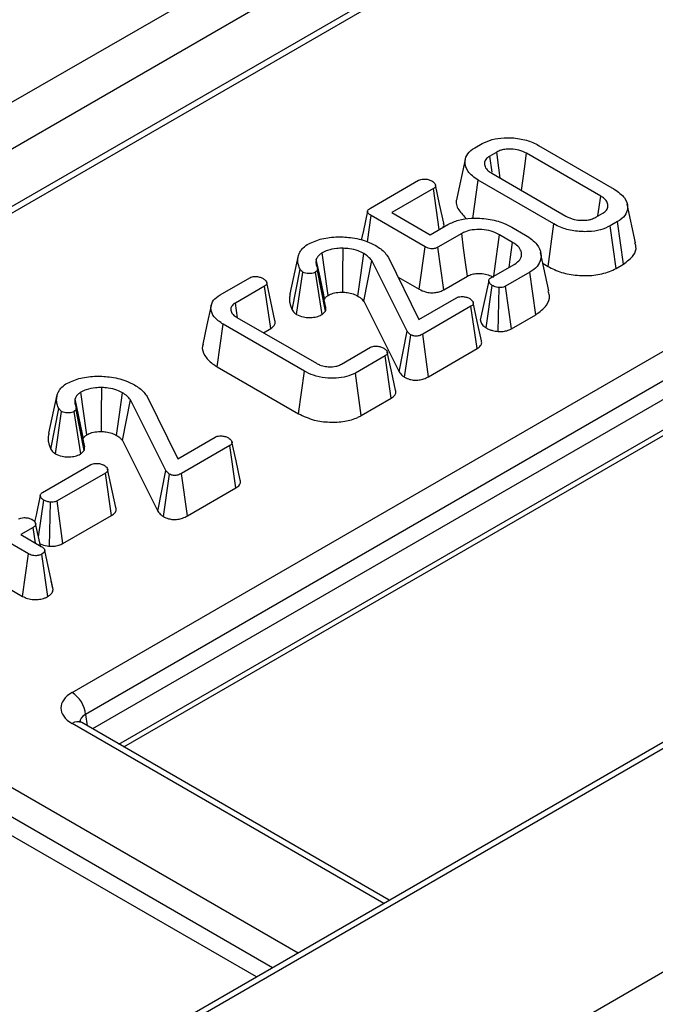
# Model space of a CAD drawing. Units: millimetres. Extents: x 8 to 437, y 1 to 291.
# Drawn here: x 348 to 352, y 252 to 257 of the extents above; entities that cross this region are included whole.
import ezdxf

# ---------------------------------------------------------------- set-up
doc = ezdxf.new("R2010")
doc.units = ezdxf.units.MM

msp = doc.modelspace()

# ---------------------------------------------------------------- linework, layer by layer
at = {"color": 7, "linetype": 'Continuous', "lineweight": 25}
for p, q in [((354.097496, 260.199189), (326.661752, 244.360872)), ((354.309628, 260.076728), (326.873884, 244.238411)), ((352.945431, 258.988576), (328.420394, 244.830573)), ((352.995427, 258.983625), (328.470389, 244.825622)), ((358.219775, 257.26867), (331.824013, 242.030721)), ((358.269771, 257.26372), (331.874009, 242.02577)), ((348.728056, 253.832722), (353.710143, 256.70882)), ((350.834171, 256.679493), (350.872095, 256.701386)), ((351.166374, 256.691646), (351.56233, 256.463065)), ((350.947792, 256.656824), (350.911362, 256.635794)), ((350.92361, 256.550987), (350.911362, 256.635794)), ((351.49141, 256.426779), (351.103517, 256.650705)), ((353.780585, 256.593617), (348.798498, 253.71752)), ((350.783224, 256.618163), (350.739363, 256.416571)), ((350.921963, 256.545896), (351.309856, 256.32197)), ((353.779982, 256.496734), (348.83507, 253.642097)), ((350.287418, 256.363859), (350.539743, 256.509523)), ((350.822772, 256.310253), (350.851043, 256.509609)), ((351.246999, 256.281028), (350.851043, 256.509609)), ((350.616635, 256.465651), (350.399247, 256.340156)), ((350.647369, 256.25171), (350.616635, 256.465651)), ((351.673998, 256.18299), (351.630243, 256.384033)), ((350.271867, 256.188448), (350.2913, 256.325245)), ((350.574083, 256.161998), (350.2913, 256.325245)), ((350.399247, 256.340156), (350.599912, 256.224314)), ((351.465581, 256.31585), (351.502011, 256.336881)), ((348.998304, 253.547864), (353.759364, 256.296366)), ((350.599912, 256.224314), (350.693079, 256.278098)), ((351.027521, 256.264307), (351.099187, 256.222935)), ((351.216115, 256.058733), (351.246999, 256.281028)), ((351.579202, 256.293181), (351.541278, 256.271289)), ((351.571957, 256.048876), (351.541278, 256.271289)), ((351.610879, 256.071345), (351.579202, 256.293181)), ((350.764745, 256.23121), (350.640523, 256.159498)), ((351.031104, 256.185011), (350.961827, 256.225004)), ((350.543236, 255.939681), (350.574083, 256.161998)), ((350.671012, 255.936975), (350.640523, 256.159498)), ((349.868416, 255.916298), (349.911917, 256.11623)), ((350.38148, 256.106663), (350.541236, 255.782237)), ((351.22118, 255.931475), (351.177434, 256.132479)), ((350.480021, 255.721041), (350.294137, 256.089855)), ((350.917633, 255.999526), (351.041854, 256.071238)), ((351.190232, 256.073675), (351.216115, 256.058733)), ((351.571957, 256.048876), (351.610879, 256.071345)), ((349.877871, 255.832291), (349.919681, 256.044691)), ((349.901927, 255.808527), (349.934462, 256.029952)), ((350.010308, 256.038226), (350.000305, 256.028314)), ((350.034955, 255.807961), (350.000305, 256.028314)), ((350.052725, 255.825569), (350.010308, 256.038226)), ((350.055145, 255.844927), (350.011249, 256.046731)), ((350.432118, 256.003828), (350.543236, 255.939681)), ((350.671012, 255.936975), (350.795021, 256.008564)), ((351.120687, 256.028487), (350.994525, 255.955655)), ((351.152417, 255.80668), (351.120687, 256.028487)), ((334.106591, 242.147766), (358.058446, 255.974877)), ((349.501628, 255.910232), (349.657502, 256.000216)), ((349.734543, 255.95643), (349.581356, 255.867998)), ((349.766413, 255.734705), (349.734543, 255.95643)), ((350.892438, 255.738059), (350.924799, 255.959533)), ((351.024639, 255.732916), (350.994525, 255.955655)), ((350.95514, 255.718904), (350.960185, 255.948415)), ((349.592468, 255.790906), (349.581356, 255.867998)), ((350.252653, 255.876937), (350.438118, 255.508955)), ((350.541236, 255.782237), (350.736974, 255.895234)), ((350.813418, 255.851104), (350.560944, 255.705354)), ((350.845326, 255.6294), (350.813418, 255.851104)), ((350.034955, 255.807961), (350.052725, 255.825569)), ((351.024639, 255.732916), (351.152417, 255.80668)), ((349.486633, 255.534651), (349.5182, 255.756552)), ((349.942524, 255.511595), (349.5182, 255.756552)), ((349.589419, 255.792666), (350.005083, 255.552708)), ((349.728117, 255.712597), (349.766413, 255.734705)), ((350.438118, 255.508955), (350.480021, 255.721041)), ((350.466373, 255.480059), (350.498535, 255.701734)), ((350.591711, 255.482992), (350.560944, 255.705354)), ((350.135575, 255.548054), (350.288762, 255.636487)), ((350.364608, 255.592012), (350.208734, 255.502028)), ((350.396512, 255.370306), (350.364608, 255.592012)), ((350.591711, 255.482992), (350.845326, 255.6294)), ((349.486633, 255.534651), (349.911765, 255.289228)), ((349.911765, 255.289228), (349.942524, 255.511595)), ((350.239528, 255.279681), (350.208734, 255.502028)), ((348.607091, 255.18815), (348.650591, 255.388082)), ((349.218695, 254.992893), (349.032811, 255.361707)), ((349.120154, 255.378515), (349.27991, 255.054089)), ((350.239528, 255.279681), (350.396512, 255.370306)), ((348.616546, 255.104143), (348.658355, 255.316543)), ((348.640602, 255.08038), (348.673136, 255.301804)), ((348.748983, 255.310079), (348.738979, 255.300167)), ((348.773629, 255.079813), (348.738979, 255.300167)), ((348.791399, 255.097421), (348.748983, 255.310079)), ((348.793819, 255.116779), (348.749924, 255.318583)), ((348.991328, 255.148789), (349.176793, 254.780807)), ((349.27991, 255.054089), (349.475649, 255.167086)), ((348.773629, 255.079813), (348.791399, 255.097421)), ((349.552092, 255.122956), (349.299618, 254.977206)), ((349.584, 254.901252), (349.552092, 255.122956)), ((348.573251, 254.877827), (348.825875, 255.023663)), ((348.902319, 254.979533), (348.649695, 254.833697)), ((348.934227, 254.757829), (348.902319, 254.979533)), ((348.957162, 254.799491), (348.913722, 254.9993)), ((349.176793, 254.780807), (349.218695, 254.992893)), ((349.330386, 254.754844), (349.299618, 254.977206)), ((349.205047, 254.751911), (349.237209, 254.973586)), ((349.330386, 254.754844), (349.584, 254.901252)), ((348.552076, 254.646518), (348.57997, 254.837575)), ((348.61031, 254.596946), (348.615355, 254.826457)), ((348.67981, 254.610958), (348.649695, 254.833697)), ((348.67981, 254.610958), (348.934227, 254.757829)), ((348.524727, 254.695359), (348.459481, 254.657693)), ((348.536497, 254.613233), (348.524727, 254.695359)), ((348.562588, 254.598171), (348.537087, 254.71546)), ((348.500092, 254.557021), (348.392593, 254.619079)), ((348.459481, 254.657693), (348.56698, 254.595635)), ((348.628875, 254.370246), (348.584598, 254.574432)), ((348.469411, 254.334609), (348.500092, 254.557021)), ((348.600545, 254.333466), (348.569369, 254.555642)), ((348.628031, 254.375325), (348.619058, 254.416086)), ((348.392593, 254.378956), (348.469411, 254.334609)), ((350.386377, 252.746546), (348.778052, 253.675013)), ((349.691774, 252.34556), (348.210908, 253.200445))]:
    msp.add_line(p, q, dxfattribs=at)
at = {"color": 8, "linetype": 'Continuous', "lineweight": 25}
for p, q in [((348.97261, 253.562696), (353.779982, 256.337933)), ((348.798498, 253.71752), (348.807516, 253.658003)), ((350.357092, 252.72964), (348.728056, 253.670062)), ((348.28135, 253.412184), (349.910385, 252.471762)), ((349.775385, 252.393828), (348.210908, 253.296981))]:
    msp.add_line(p, q, dxfattribs=at)
at = {"color": 7, "linetype": 'Continuous', "lineweight": 25, "flags": 128}
for points in [[(350.966401, 256.520242), (350.958977, 256.574742), (350.947792, 256.656824)], [(351.076959, 256.456418), (351.092298, 256.568643), (351.103517, 256.650705)], [(350.671177, 256.285573), (350.649508, 256.385311), (350.627839, 256.48505)], [(351.476371, 256.322079), (351.476639, 256.323945), (351.49141, 256.426779)], [(350.27266, 256.348179), (350.250705, 256.247244), (350.239696, 256.19663)], [(350.795021, 256.008564), (350.785371, 256.07956), (350.775059, 256.155386), (350.764745, 256.23121)], [(350.932015, 256.007829), (350.941022, 256.073458), (350.951424, 256.149231), (350.961827, 256.225004)], [(351.012391, 256.054229), (351.018213, 256.094914), (351.031104, 256.185011)], [(350.066579, 255.90796), (350.063161, 255.932175), (350.049202, 256.031098), (350.035242, 256.130021)], [(350.142753, 255.924549), (350.143371, 256.020497), (350.144235, 256.154154)], [(350.221939, 255.904477), (350.237202, 256.013961), (350.252928, 256.126745)], [(350.048205, 255.887347), (350.04347, 255.910108), (350.024127, 256.003086), (350.004784, 256.096061)], [(350.252653, 255.876937), (350.273569, 255.984299), (350.294137, 256.089855)], [(349.788578, 255.77627), (349.766914, 255.87599), (349.745249, 255.975711)], [(350.906287, 255.983684), (350.884253, 255.881249), (350.86222, 255.778811)], [(349.454895, 255.854742), (349.432998, 255.754127), (349.411101, 255.653511)], [(350.86826, 255.671067), (350.846541, 255.770969), (350.824821, 255.870871)], [(350.419335, 255.411908), (350.397658, 255.511672), (350.37598, 255.611438)], [(348.805253, 255.179812), (348.801836, 255.204028), (348.787876, 255.30295), (348.773917, 255.401873)], [(348.881427, 255.196402), (348.882045, 255.292349), (348.882909, 255.426006)], [(348.960614, 255.176329), (348.975877, 255.285813), (348.991603, 255.398597)], [(348.786879, 255.1592), (348.782144, 255.18196), (348.762801, 255.274939), (348.743459, 255.367913)], [(348.991328, 255.148789), (349.012243, 255.256151), (349.032811, 255.361707)], [(349.606934, 254.94292), (349.585215, 255.042821), (349.563495, 255.142723)], [(348.561739, 254.861682), (348.539703, 254.759318), (348.532093, 254.723965)]]:
    msp.add_lwpolyline(points, dxfattribs=at)
at = {"color": 7, "linetype": 'Continuous', "lineweight": 25}
msp.add_arc((348.643884, 253.702117), 0.155379, 5.688999, 57.199137, dxfattribs=at)
at = {"color": 8, "linetype": 'Continuous', "lineweight": 25}
msp.add_arc((348.757135, 253.631329), 0.048433, 64.413175, 126.897283, dxfattribs=at)
at = {"color": 7, "linetype": 'Continuous', "lineweight": 25}
msp.add_ellipse((348.871096, 253.751392), major_axis=(0.201525, 0), ratio=0.57291909, start_param=2.35999259, end_param=3.92319272, dxfattribs=at)
at = {"color": 8, "linetype": 'Continuous', "lineweight": 25}
msp.add_ellipse((348.871096, 253.669738), major_axis=(0.10196, -0.014573), ratio=0.55661042, start_param=2.43938145, end_param=3.30592362, dxfattribs=at)
at = {"color": 7, "linetype": 'Continuous', "lineweight": 25}
for points, knots in [([(350.872095, 256.701386), (350.888686, 256.70925), (350.92197, 256.725027), (350.991851, 256.733754), (351.066695, 256.729529), (351.127754, 256.712327), (351.156574, 256.696894), (351.166374, 256.691646)], [0, 0, 0, 0, 0.1951149, 0.39140813, 0.63864412, 0.87711338, 1, 1, 1, 1]), ([(350.851043, 256.509609), (350.830648, 256.524339), (350.792518, 256.551879), (350.778703, 256.599709), (350.78717, 256.64043), (350.811408, 256.665563), (350.83006, 256.676977), (350.834171, 256.679493)], [0, 0, 0, 0, 0.29668748, 0.55469588, 0.74910035, 0.94470068, 1, 1, 1, 1]), ([(351.103517, 256.650705), (351.090937, 256.656772), (351.067636, 256.668011), (351.026135, 256.673334), (350.995855, 256.672387), (350.978344, 256.668883), (350.963598, 256.66483), (350.954805, 256.660376), (350.947792, 256.656824)], [0, 0, 0, 0, 0.28041293, 0.5194093, 0.71727395, 0.79885556, 0.83956501, 1, 1, 1, 1]), ([(350.911362, 256.635794), (350.903551, 256.630136), (350.888425, 256.619179), (350.882338, 256.597046), (350.887626, 256.574692), (350.903958, 256.557168), (350.917471, 256.548708), (350.921963, 256.545896)], [0, 0, 0, 0, 0.21438783, 0.41515621, 0.65355038, 0.8848542, 1, 1, 1, 1]), ([(350.539743, 256.509523), (350.543403, 256.511233), (350.550756, 256.514668), (350.566903, 256.51633), (350.585106, 256.51489), (350.600101, 256.510558), (350.607346, 256.506757), (350.609468, 256.505644)], [0, 0, 0, 0, 0.18084894, 0.36329386, 0.61876191, 0.88835186, 1, 1, 1, 1]), ([(350.609468, 256.505644), (350.614867, 256.501657), (350.623606, 256.495204), (350.628516, 256.485033), (350.628687, 256.477322), (350.624551, 256.470742), (350.619275, 256.467349), (350.616635, 256.465651)], [0, 0, 0, 0, 0.33597105, 0.54381232, 0.69589674, 0.84778483, 1, 1, 1, 1]), ([(350.740932, 256.416353), (350.740096, 256.414499), (350.731199, 256.394751), (350.744078, 256.354398), (350.775277, 256.32274), (350.790709, 256.30708)], [0, 0, 0, 0, 0.04976308, 0.52996242, 1, 1, 1, 1]), ([(351.502011, 256.336881), (351.509408, 256.342179), (351.524255, 256.352812), (351.53093, 256.373108), (351.527235, 256.394116), (351.513459, 256.412814), (351.497895, 256.422672), (351.49141, 256.426779)], [0, 0, 0, 0, 0.20197979, 0.4053867, 0.60022491, 0.83343623, 1, 1, 1, 1]), ([(351.56233, 256.463065), (351.582838, 256.448506), (351.621369, 256.421153), (351.635529, 256.373359), (351.626784, 256.332698), (351.602456, 256.307481), (351.583617, 256.295897), (351.579202, 256.293181)], [0, 0, 0, 0, 0.294626948, 0.553538093, 0.746466612, 0.940578859, 1, 1, 1, 1]), ([(350.2913, 256.325245), (350.285488, 256.328989), (350.276897, 256.334525), (350.272375, 256.343617), (350.27251, 256.350491), (350.277751, 256.357476), (350.283972, 256.361584), (350.287418, 256.363859)], [0, 0, 0, 0, 0.3357026, 0.49629567, 0.6303764, 0.7953005, 1, 1, 1, 1]), ([(350.693079, 256.278098), (350.710677, 256.286547), (350.745966, 256.303491), (350.821203, 256.313316), (350.903756, 256.309349), (350.977233, 256.290671), (351.013337, 256.271744), (351.027521, 256.264307)], [0, 0, 0, 0, 0.18299258, 0.36694595, 0.60627258, 0.84531186, 1, 1, 1, 1]), ([(351.309856, 256.32197), (351.323667, 256.315495), (351.348062, 256.304058), (351.386113, 256.299827), (351.411519, 256.300255), (351.425869, 256.30208), (351.435863, 256.304139), (351.449288, 256.307647), (351.458443, 256.312256), (351.465581, 256.31585)], [0, 0, 0, 0, 0.304247307, 0.537382863, 0.652713365, 0.744989956, 0.791011479, 0.837042585, 1, 1, 1, 1]), ([(350.668416, 256.26386), (350.670333, 256.267442), (350.674146, 256.274567), (350.671658, 256.281883), (350.67042, 256.285522)], [0, 0, 0, 0, 0.50266738, 1, 1, 1, 1]), ([(351.541278, 256.271289), (351.524913, 256.263445), (351.492072, 256.247705), (351.423623, 256.23893), (351.350501, 256.242461), (351.288466, 256.259133), (351.258368, 256.275025), (351.246999, 256.281028)], [0, 0, 0, 0, 0.19309444, 0.38749898, 0.625678, 0.8586092, 1, 1, 1, 1]), ([(349.957007, 256.173116), (349.978511, 256.18354), (350.021696, 256.204472), (350.103933, 256.215126), (350.189163, 256.212014), (350.262705, 256.195204), (350.300652, 256.175551), (350.315338, 256.167945)], [0, 0, 0, 0, 0.20959331, 0.42091437, 0.61602961, 0.85140603, 1, 1, 1, 1]), ([(350.961827, 256.225004), (350.948091, 256.231749), (350.921363, 256.244874), (350.870266, 256.253008), (350.823069, 256.25189), (350.787212, 256.242804), (350.771264, 256.234574), (350.764745, 256.23121)], [0, 0, 0, 0, 0.24464482, 0.47602517, 0.70753121, 0.88043596, 1, 1, 1, 1]), ([(351.099187, 256.222935), (351.121446, 256.207367), (351.162246, 256.178833), (351.182928, 256.12567), (351.177138, 256.07966), (351.150126, 256.047065), (351.128262, 256.033267), (351.120687, 256.028487)], [0, 0, 0, 0, 0.27754486, 0.50871848, 0.73967768, 0.90981795, 1, 1, 1, 1]), ([(349.911917, 256.11623), (349.914045, 256.122136), (349.918308, 256.133964), (349.931041, 256.153997), (349.94728, 256.165954), (349.957007, 256.173116)], [0, 0, 0, 0, 0.28573476, 0.57218407, 1, 1, 1, 1]), ([(350.315338, 256.167945), (350.324434, 256.162232), (350.343108, 256.150504), (350.365348, 256.129717), (350.376063, 256.114404), (350.38148, 256.106663)], [0, 0, 0, 0, 0.31952272, 0.65599249, 1, 1, 1, 1]), ([(350.640523, 256.159498), (350.63598, 256.157224), (350.628524, 256.153491), (350.615339, 256.150826), (350.602572, 256.151219), (350.587873, 256.154706), (350.579173, 256.159306), (350.574083, 256.161998)], [0, 0, 0, 0, 0.23526037, 0.38610368, 0.53781831, 0.72960379, 1, 1, 1, 1]), ([(351.041854, 256.071238), (351.052042, 256.078514), (351.071951, 256.092734), (351.080021, 256.119597), (351.074981, 256.146283), (351.056997, 256.168779), (351.038445, 256.180409), (351.031104, 256.185011)], [0, 0, 0, 0, 0.21883865, 0.42764205, 0.62544196, 0.85179904, 1, 1, 1, 1]), ([(351.610879, 256.071345), (351.630236, 256.085738), (351.666521, 256.112719), (351.680806, 256.154501), (351.672704, 256.176314), (351.670357, 256.18263)], [0, 0, 0, 0, 0.44821861, 0.84020967, 1, 1, 1, 1]), ([(349.919681, 256.044691), (349.916399, 256.052116), (349.909641, 256.06741), (349.90675, 256.091629), (349.91018, 256.107961), (349.911917, 256.11623)], [0, 0, 0, 0, 0.31785483, 0.65463946, 1, 1, 1, 1]), ([(350.035242, 256.130021), (350.030712, 256.127086), (350.021771, 256.121295), (350.011029, 256.109805), (350.007065, 256.101081), (350.004784, 256.096061)], [0, 0, 0, 0, 0.3036682, 0.59926319, 1, 1, 1, 1]), ([(350.144235, 256.154154), (350.133261, 256.153968), (350.105245, 256.153494), (350.066163, 256.145585), (350.044255, 256.134557), (350.035242, 256.130021)], [0, 0, 0, 0, 0.27484551, 0.70166893, 1, 1, 1, 1]), ([(350.252928, 256.126745), (350.243511, 256.13157), (350.221608, 256.142791), (350.183213, 256.152105), (350.155421, 256.153566), (350.144235, 256.154154)], [0, 0, 0, 0, 0.31068164, 0.72256628, 1, 1, 1, 1]), ([(350.294137, 256.089855), (350.291527, 256.093224), (350.286305, 256.099964), (350.273846, 256.112853), (350.26128, 256.121198), (350.252928, 256.126745)], [0, 0, 0, 0, 0.2509214, 0.50211974, 1, 1, 1, 1]), ([(350.004784, 256.096061), (350.003751, 256.090039), (350.00198, 256.079719), (350.004222, 256.064972), (350.007774, 256.056528), (350.009562, 256.052276)], [0, 0, 0, 0, 0.41018571, 0.7030012, 1, 1, 1, 1]), ([(351.216115, 256.058733), (351.238776, 256.047553), (351.283507, 256.025484), (351.368905, 256.010247), (351.45678, 256.01061), (351.527525, 256.026095), (351.56073, 256.043119), (351.571957, 256.048876)], [0, 0, 0, 0, 0.22498881, 0.44411797, 0.66287157, 0.88601017, 1, 1, 1, 1]), ([(349.657502, 256.000216), (349.661091, 256.001899), (349.668302, 256.005279), (349.684529, 256.007062), (349.70284, 256.005498), (349.717727, 256.000984), (349.724834, 255.997262), (349.726928, 255.996165)], [0, 0, 0, 0, 0.178180418, 0.357941572, 0.625250639, 0.8895629, 1, 1, 1, 1]), ([(349.934462, 256.029952), (349.931467, 256.032187), (349.926942, 256.035564), (349.922612, 256.040706), (349.920659, 256.04336), (349.919681, 256.044691)], [0, 0, 0, 0, 0.49378076, 0.74633644, 1, 1, 1, 1]), ([(350.000305, 256.028314), (349.996316, 256.026514), (349.988339, 256.022914), (349.972717, 256.021169), (349.956647, 256.021797), (349.943303, 256.025266), (349.936859, 256.028681), (349.934462, 256.029952)], [0, 0, 0, 0, 0.20654534, 0.41308252, 0.63922945, 0.86575804, 1, 1, 1, 1]), ([(350.009562, 256.052276), (350.010409, 256.050005), (350.011697, 256.046552), (350.011197, 256.041814), (350.010606, 256.039426), (350.010308, 256.038226)], [0, 0, 0, 0, 0.48878998, 0.74314138, 1, 1, 1, 1]), ([(350.795021, 256.008564), (350.80285, 256.012451), (350.817541, 256.019746), (350.842979, 256.022739), (350.863476, 256.0224), (350.886001, 256.020078), (350.909976, 256.013868), (350.924769, 256.005984), (350.931285, 256.002512)], [0, 0, 0, 0, 0.200368011, 0.376014931, 0.494817978, 0.604414298, 0.825766977, 1, 1, 1, 1]), ([(349.726928, 255.996165), (349.732228, 255.992281), (349.74097, 255.985875), (349.745911, 255.975694), (349.746239, 255.967798), (349.742129, 255.961273), (349.73698, 255.957986), (349.734543, 255.95643)], [0, 0, 0, 0, 0.33068048, 0.54544736, 0.70205001, 0.85894788, 1, 1, 1, 1]), ([(350.924799, 255.959533), (350.919614, 255.96333), (350.910816, 255.969771), (350.906151, 255.980264), (350.906267, 255.98869), (350.910732, 255.995129), (350.915645, 255.998259), (350.917633, 255.999526)], [0, 0, 0, 0, 0.322513088, 0.547135975, 0.715837887, 0.885006433, 1, 1, 1, 1]), ([(350.960185, 255.948415), (350.955458, 255.949094), (350.946526, 255.950378), (350.934554, 255.954353), (350.928086, 255.957788), (350.924799, 255.959533)], [0, 0, 0, 0, 0.356035693, 0.672778219, 1, 1, 1, 1]), ([(350.994525, 255.955655), (350.990917, 255.95388), (350.983645, 255.950301), (350.971127, 255.948224), (350.963266, 255.948361), (350.960185, 255.948415)], [0, 0, 0, 0, 0.3743715, 0.75478153, 1, 1, 1, 1]), ([(349.5182, 255.756552), (349.500232, 255.768995), (349.467366, 255.791754), (349.45076, 255.834359), (349.456795, 255.872896), (349.480946, 255.897756), (349.498114, 255.908112), (349.501628, 255.910232)], [0, 0, 0, 0, 0.28109261, 0.51414391, 0.7476303, 0.9483519, 1, 1, 1, 1]), ([(349.868416, 255.916298), (349.866682, 255.908479), (349.86317, 255.892648), (349.864459, 255.864197), (349.872819, 255.84431), (349.877871, 255.832291)], [0, 0, 0, 0, 0.27853603, 0.56395429, 1, 1, 1, 1]), ([(350.048205, 255.887347), (350.049045, 255.889433), (350.050795, 255.893777), (350.05546, 255.899496), (350.060735, 255.904342), (350.064742, 255.906823), (350.066579, 255.90796)], [0, 0, 0, 0, 0.27264748, 0.56788853, 0.80196627, 1, 1, 1, 1]), ([(350.066579, 255.90796), (350.074681, 255.911882), (350.092165, 255.920347), (350.120227, 255.924315), (350.137543, 255.924495), (350.142753, 255.924549)], [0, 0, 0, 0, 0.37646751, 0.8123937, 1, 1, 1, 1]), ([(350.142753, 255.924549), (350.15042, 255.924174), (350.169338, 255.923246), (350.197635, 255.91694), (350.214024, 255.908536), (350.221939, 255.904477)], [0, 0, 0, 0, 0.26056521, 0.64291523, 1, 1, 1, 1]), ([(350.221939, 255.904477), (350.225814, 255.902016), (350.234449, 255.896532), (350.244571, 255.887155), (350.25008, 255.88019), (350.252653, 255.876937)], [0, 0, 0, 0, 0.30253708, 0.6742873, 1, 1, 1, 1]), ([(350.543236, 255.939681), (350.55318, 255.934723), (350.57023, 255.926222), (350.601281, 255.920883), (350.628823, 255.921834), (350.65279, 255.927823), (350.665099, 255.934005), (350.671012, 255.936975)], [0, 0, 0, 0, 0.27147683, 0.46547609, 0.6602756, 0.83680611, 1, 1, 1, 1]), ([(350.736974, 255.895234), (350.740635, 255.896944), (350.747988, 255.900379), (350.764135, 255.902041), (350.782338, 255.900602), (350.797333, 255.89627), (350.804578, 255.892469), (350.806699, 255.891356)], [0, 0, 0, 0, 0.18084894, 0.36329386, 0.61876191, 0.88835186, 1, 1, 1, 1]), ([(351.152417, 255.80668), (351.173261, 255.822251), (351.212647, 255.851672), (351.228591, 255.898124), (351.219641, 255.923119), (351.216794, 255.931068)], [0, 0, 0, 0, 0.4339558, 0.81998139, 1, 1, 1, 1]), ([(349.581356, 255.867998), (349.574875, 255.863575), (349.566785, 255.858054), (349.559319, 255.846847), (349.557392, 255.839069), (349.557453, 255.832764), (349.557467, 255.83128)], [0, 0, 0, 0, 0.42514353, 0.53076246, 0.88951421, 1, 1, 1, 1]), ([(350.806699, 255.891356), (350.812288, 255.887202), (350.821272, 255.880524), (350.825779, 255.869955), (350.825356, 255.862071), (350.820782, 255.855789), (350.815746, 255.852585), (350.813418, 255.851104)], [0, 0, 0, 0, 0.34675768, 0.5574827, 0.71217115, 0.86695529, 1, 1, 1, 1]), ([(349.557467, 255.83128), (349.55832, 255.827475), (349.560546, 255.817545), (349.571612, 255.804003), (349.584106, 255.796049), (349.589419, 255.792666)], [0, 0, 0, 0, 0.26316492, 0.68667761, 1, 1, 1, 1]), ([(349.877871, 255.832291), (349.880305, 255.82893), (349.88463, 255.822959), (349.892955, 255.815055), (349.898963, 255.810684), (349.901927, 255.808527)], [0, 0, 0, 0, 0.39480259, 0.70145009, 1, 1, 1, 1]), ([(349.901927, 255.808527), (349.912985, 255.803375), (349.932258, 255.794394), (349.967492, 255.791017), (349.999002, 255.793479), (350.021448, 255.800641), (350.032087, 255.806407), (350.034955, 255.807961)], [0, 0, 0, 0, 0.28328611, 0.49376644, 0.70371001, 0.92013617, 1, 1, 1, 1]), ([(350.052725, 255.825569), (350.053458, 255.828028), (350.055366, 255.834426), (350.054667, 255.84092), (350.054236, 255.844918)], [0, 0, 0, 0, 0.38428982, 1, 1, 1, 1]), ([(349.766413, 255.734705), (349.773237, 255.739671), (349.785583, 255.748657), (349.79154, 255.763931), (349.788935, 255.772589), (349.787842, 255.77622)], [0, 0, 0, 0, 0.41780544, 0.75585452, 1, 1, 1, 1]), ([(350.862449, 255.778836), (350.863731, 255.772514), (350.866357, 255.759558), (350.880394, 255.746375), (350.890083, 255.739684), (350.892438, 255.738059)], [0, 0, 0, 0, 0.41910143, 0.85883406, 1, 1, 1, 1]), ([(350.498535, 255.701734), (350.494616, 255.704602), (350.488673, 255.708952), (350.483402, 255.715734), (350.481151, 255.719267), (350.480021, 255.721041)], [0, 0, 0, 0, 0.49099254, 0.74455516, 1, 1, 1, 1]), ([(350.560944, 255.705354), (350.555211, 255.702343), (350.54652, 255.69778), (350.531773, 255.694508), (350.519715, 255.694131), (350.50808, 255.696884), (350.501853, 255.700048), (350.498535, 255.701734)], [0, 0, 0, 0, 0.32154786, 0.48739788, 0.653313, 0.81524478, 1, 1, 1, 1]), ([(350.892438, 255.738059), (350.897679, 255.735237), (350.907977, 255.729694), (350.928938, 255.722578), (350.945411, 255.720268), (350.95514, 255.718904)], [0, 0, 0, 0, 0.29793757, 0.585389, 1, 1, 1, 1]), ([(350.95514, 255.718904), (350.961604, 255.718802), (350.9771, 255.718557), (351.00224, 255.722475), (351.016982, 255.729347), (351.024639, 255.732916)], [0, 0, 0, 0, 0.25590056, 0.61350534, 1, 1, 1, 1]), ([(349.413717, 255.653209), (349.4122, 255.649465), (349.404199, 255.629712), (349.419155, 255.592464), (349.450719, 255.556865), (349.478303, 255.539804), (349.486633, 255.534651)], [0, 0, 0, 0, 0.08809702, 0.46488636, 0.83839215, 1, 1, 1, 1]), ([(350.845326, 255.6294), (350.852358, 255.634523), (350.864941, 255.643688), (350.870975, 255.659013), (350.868492, 255.667545), (350.867482, 255.671016)], [0, 0, 0, 0, 0.42904962, 0.76768461, 1, 1, 1, 1]), ([(350.288762, 255.636487), (350.292272, 255.638125), (350.299325, 255.641417), (350.314812, 255.642994), (350.332119, 255.641525), (350.34735, 255.637422), (350.354911, 255.633486), (350.357591, 255.632091)], [0, 0, 0, 0, 0.17540054, 0.35240567, 0.59947837, 0.85803058, 1, 1, 1, 1]), ([(350.357591, 255.632091), (350.362997, 255.628101), (350.371737, 255.621649), (350.376611, 255.611503), (350.376848, 255.603837), (350.372656, 255.597228), (350.367332, 255.593777), (350.364608, 255.592012)], [0, 0, 0, 0, 0.335354388, 0.542241944, 0.69249123, 0.842686024, 1, 1, 1, 1]), ([(350.005083, 255.552708), (350.011057, 255.549559), (350.021101, 255.544264), (350.041875, 255.537613), (350.058784, 255.535185), (350.070355, 255.534376), (350.071971, 255.534263)], [0, 0, 0, 0, 0.31974049, 0.537530716, 0.935394376, 1, 1, 1, 1]), ([(350.10661, 255.537021), (350.110169, 255.538), (350.11717, 255.539923), (350.126946, 255.543608), (350.132683, 255.546564), (350.135575, 255.548054)], [0, 0, 0, 0, 0.3390146, 0.66675212, 1, 1, 1, 1]), ([(350.208734, 255.502028), (350.194047, 255.495039), (350.164604, 255.481028), (350.107849, 255.473713), (350.048025, 255.475626), (349.989413, 255.487875), (349.957627, 255.503955), (349.942524, 255.511595)], [0, 0, 0, 0, 0.19114801, 0.38319921, 0.57290375, 0.7970663, 1, 1, 1, 1]), ([(350.071971, 255.534263), (350.074943, 255.534338), (350.080889, 255.534488), (350.092538, 255.535106), (350.101025, 255.536261), (350.10661, 255.537021)], [0, 0, 0, 0, 0.25472225, 0.50956662, 1, 1, 1, 1]), ([(350.438118, 255.508955), (350.440468, 255.505245), (350.444975, 255.498131), (350.454697, 255.488443), (350.462501, 255.482839), (350.466373, 255.480059)], [0, 0, 0, 0, 0.35442487, 0.67968183, 1, 1, 1, 1]), ([(348.650591, 255.388082), (348.65272, 255.393988), (348.656983, 255.405816), (348.669715, 255.425849), (348.685954, 255.437807), (348.695681, 255.444969)], [0, 0, 0, 0, 0.28573476, 0.57218407, 1, 1, 1, 1]), ([(348.695681, 255.444969), (348.717185, 255.455392), (348.76037, 255.476325), (348.842607, 255.486978), (348.927838, 255.483866), (349.00138, 255.467056), (349.039327, 255.447403), (349.054012, 255.439797)], [0, 0, 0, 0, 0.20959331, 0.42091437, 0.61602961, 0.85140603, 1, 1, 1, 1]), ([(349.054012, 255.439797), (349.063108, 255.434084), (349.081782, 255.422356), (349.104023, 255.401569), (349.114737, 255.386256), (349.120154, 255.378515)], [0, 0, 0, 0, 0.31952272, 0.65599249, 1, 1, 1, 1]), ([(350.466373, 255.480059), (350.475047, 255.475815), (350.490018, 255.46849), (350.517313, 255.464244), (350.542938, 255.465286), (350.569122, 255.471425), (350.583817, 255.478949), (350.591711, 255.482992)], [0, 0, 0, 0, 0.23866254, 0.41191766, 0.58496779, 0.77703309, 1, 1, 1, 1]), ([(348.658355, 255.316543), (348.655074, 255.323969), (348.648316, 255.339262), (348.645424, 255.363481), (348.648854, 255.379813), (348.650591, 255.388082)], [0, 0, 0, 0, 0.31785483, 0.65463946, 1, 1, 1, 1]), ([(348.773917, 255.401873), (348.769386, 255.398938), (348.760445, 255.393147), (348.749703, 255.381657), (348.74574, 255.372933), (348.743459, 255.367913)], [0, 0, 0, 0, 0.3036682, 0.59926319, 1, 1, 1, 1]), ([(348.882909, 255.426006), (348.871935, 255.425821), (348.843919, 255.425346), (348.804837, 255.417437), (348.78293, 255.40641), (348.773917, 255.401873)], [0, 0, 0, 0, 0.27484551, 0.70166893, 1, 1, 1, 1]), ([(348.991603, 255.398597), (348.982185, 255.403422), (348.960282, 255.414643), (348.921888, 255.423958), (348.894095, 255.425418), (348.882909, 255.426006)], [0, 0, 0, 0, 0.31068164, 0.72256628, 1, 1, 1, 1]), ([(349.032811, 255.361707), (349.030201, 255.365076), (349.024979, 255.371817), (349.012521, 255.384705), (348.999955, 255.393051), (348.991603, 255.398597)], [0, 0, 0, 0, 0.2509214, 0.50211974, 1, 1, 1, 1]), ([(350.396512, 255.370306), (350.403597, 255.375485), (350.416134, 255.38465), (350.422198, 255.39995), (350.419622, 255.408391), (350.418565, 255.411854)], [0, 0, 0, 0, 0.43384528, 0.76772603, 1, 1, 1, 1]), ([(348.743459, 255.367913), (348.742425, 255.361892), (348.740655, 255.351572), (348.742896, 255.336825), (348.746448, 255.32838), (348.748236, 255.324128)], [0, 0, 0, 0, 0.41018571, 0.7030012, 1, 1, 1, 1]), ([(348.673136, 255.301804), (348.670142, 255.304039), (348.665616, 255.307417), (348.661287, 255.312558), (348.659334, 255.315213), (348.658355, 255.316543)], [0, 0, 0, 0, 0.49378076, 0.74633644, 1, 1, 1, 1]), ([(348.738979, 255.300167), (348.734991, 255.298366), (348.727014, 255.294766), (348.711391, 255.293021), (348.695321, 255.293649), (348.681978, 255.297118), (348.675534, 255.300533), (348.673136, 255.301804)], [0, 0, 0, 0, 0.20654534, 0.41308252, 0.63922945, 0.86575804, 1, 1, 1, 1]), ([(348.748236, 255.324128), (348.749084, 255.321857), (348.750372, 255.318404), (348.749871, 255.313666), (348.74928, 255.311278), (348.748983, 255.310079)], [0, 0, 0, 0, 0.48878998, 0.74314138, 1, 1, 1, 1]), ([(349.911765, 255.289228), (349.937907, 255.276815), (349.985174, 255.254371), (350.072757, 255.243226), (350.153058, 255.246948), (350.209034, 255.263163), (350.23358, 255.276458), (350.239528, 255.279681)], [0, 0, 0, 0, 0.27598133, 0.49900082, 0.72171953, 0.93255668, 1, 1, 1, 1]), ([(348.607091, 255.18815), (348.605356, 255.180331), (348.601844, 255.1645), (348.603133, 255.136049), (348.611493, 255.116162), (348.616546, 255.104143)], [0, 0, 0, 0, 0.278536031, 0.563954288, 1, 1, 1, 1]), ([(348.805253, 255.179812), (348.813355, 255.183735), (348.830839, 255.1922), (348.858902, 255.196168), (348.876218, 255.196348), (348.881427, 255.196402)], [0, 0, 0, 0, 0.37646751, 0.8123937, 1, 1, 1, 1]), ([(348.881427, 255.196402), (348.889095, 255.196026), (348.908013, 255.195099), (348.936309, 255.188792), (348.952699, 255.180388), (348.960614, 255.176329)], [0, 0, 0, 0, 0.26056521, 0.64291523, 1, 1, 1, 1]), ([(348.786879, 255.1592), (348.787719, 255.161285), (348.789469, 255.165629), (348.794134, 255.171348), (348.799409, 255.176194), (348.803416, 255.178675), (348.805253, 255.179812)], [0, 0, 0, 0, 0.27264748, 0.56788853, 0.80196627, 1, 1, 1, 1]), ([(348.960614, 255.176329), (348.964488, 255.173868), (348.973123, 255.168384), (348.983245, 255.159007), (348.988755, 255.152042), (348.991328, 255.148789)], [0, 0, 0, 0, 0.30253708, 0.6742873, 1, 1, 1, 1]), ([(349.475649, 255.167086), (349.479309, 255.168797), (349.486662, 255.172232), (349.502809, 255.173894), (349.521012, 255.172454), (349.536007, 255.168122), (349.543252, 255.164321), (349.545374, 255.163208)], [0, 0, 0, 0, 0.18084894, 0.36329386, 0.61876191, 0.88835186, 1, 1, 1, 1]), ([(349.545374, 255.163208), (349.550962, 255.159054), (349.559947, 255.152376), (349.564453, 255.141807), (349.564031, 255.133923), (349.559456, 255.127641), (349.55442, 255.124437), (349.552092, 255.122956)], [0, 0, 0, 0, 0.34675768, 0.5574827, 0.71217115, 0.86695529, 1, 1, 1, 1]), ([(348.616546, 255.104143), (348.61898, 255.100782), (348.623304, 255.094811), (348.63163, 255.086907), (348.637638, 255.082536), (348.640602, 255.08038)], [0, 0, 0, 0, 0.39480259, 0.70145009, 1, 1, 1, 1]), ([(348.640602, 255.08038), (348.651659, 255.075227), (348.670932, 255.066246), (348.706166, 255.062869), (348.737677, 255.065331), (348.760122, 255.072493), (348.770762, 255.078259), (348.773629, 255.079813)], [0, 0, 0, 0, 0.28328611, 0.49376644, 0.70371001, 0.92013617, 1, 1, 1, 1]), ([(348.791399, 255.097421), (348.792132, 255.09988), (348.79404, 255.106278), (348.793341, 255.112772), (348.792911, 255.11677)], [0, 0, 0, 0, 0.38428982, 1, 1, 1, 1]), ([(348.825875, 255.023663), (348.829549, 255.025378), (348.836929, 255.028823), (348.853137, 255.030472), (348.871399, 255.029013), (348.88633, 255.024649), (348.893534, 255.020869), (348.8956, 255.019785)], [0, 0, 0, 0, 0.18144163, 0.36448157, 0.62085867, 0.89124598, 1, 1, 1, 1]), ([(348.8956, 255.019785), (348.900056, 255.01664), (348.909021, 255.010313), (348.91442, 255.000018), (348.914519, 254.991164), (348.910144, 254.984554), (348.904869, 254.981169), (348.902319, 254.979533)], [0, 0, 0, 0, 0.26926934, 0.54176114, 0.69765008, 0.85385146, 1, 1, 1, 1]), ([(349.237209, 254.973586), (349.23329, 254.976455), (349.227348, 254.980804), (349.222077, 254.987586), (349.219825, 254.99112), (349.218695, 254.992893)], [0, 0, 0, 0, 0.490992538, 0.744555161, 1, 1, 1, 1]), ([(349.299618, 254.977206), (349.293885, 254.974195), (349.285195, 254.969632), (349.270448, 254.96636), (349.258389, 254.965984), (349.246754, 254.968736), (349.240527, 254.9719), (349.237209, 254.973586)], [0, 0, 0, 0, 0.32154786, 0.487397882, 0.653313, 0.815244778, 1, 1, 1, 1]), ([(349.584, 254.901252), (349.591033, 254.906375), (349.603615, 254.915541), (349.609649, 254.930866), (349.607167, 254.939397), (349.606157, 254.942868)], [0, 0, 0, 0, 0.429049624, 0.767684607, 1, 1, 1, 1]), ([(348.57997, 254.837575), (348.575639, 254.84062), (348.566919, 254.846751), (348.561702, 254.857138), (348.561573, 254.866041), (348.565615, 254.872891), (348.570719, 254.87619), (348.573251, 254.877827)], [0, 0, 0, 0, 0.26213057, 0.52784189, 0.70558135, 0.85390919, 1, 1, 1, 1]), ([(348.615355, 254.826457), (348.60909, 254.827494), (348.59942, 254.829095), (348.58776, 254.833295), (348.582588, 254.836137), (348.57997, 254.837575)], [0, 0, 0, 0, 0.47613162, 0.734906684, 1, 1, 1, 1]), ([(348.649695, 254.833697), (348.64522, 254.831549), (348.637051, 254.827628), (348.624254, 254.82629), (348.617448, 254.826418), (348.615355, 254.826457)], [0, 0, 0, 0, 0.456293912, 0.832857315, 1, 1, 1, 1]), ([(348.934227, 254.757829), (348.940622, 254.76237), (348.952646, 254.770906), (348.959743, 254.78605), (348.957568, 254.795304), (348.95659, 254.799465)], [0, 0, 0, 0, 0.3847536, 0.72330802, 1, 1, 1, 1]), ([(349.176793, 254.780807), (349.179143, 254.777098), (349.183649, 254.769983), (349.193371, 254.760296), (349.201175, 254.754692), (349.205047, 254.751911)], [0, 0, 0, 0, 0.35442487, 0.67968183, 1, 1, 1, 1]), ([(348.448283, 254.739489), (348.452247, 254.74133), (348.4602, 254.745023), (348.477593, 254.746842), (348.496598, 254.745205), (348.511007, 254.740651), (348.517607, 254.737147), (348.519203, 254.7363)], [0, 0, 0, 0, 0.1922651, 0.38577149, 0.65626411, 0.91687126, 1, 1, 1, 1]), ([(348.519203, 254.7363), (348.525075, 254.731665), (348.53402, 254.724604), (348.538325, 254.71372), (348.536963, 254.706147), (348.532188, 254.700024), (348.527124, 254.696858), (348.524727, 254.695359)], [0, 0, 0, 0, 0.37292359, 0.56816487, 0.71786488, 0.86650238, 1, 1, 1, 1]), ([(349.205047, 254.751911), (349.213721, 254.747667), (349.228692, 254.740343), (349.255987, 254.736096), (349.281612, 254.737139), (349.307796, 254.743277), (349.322491, 254.750801), (349.330386, 254.754844)], [0, 0, 0, 0, 0.23866254, 0.41191766, 0.58496779, 0.77703309, 1, 1, 1, 1]), ([(348.560087, 254.609674), (348.560405, 254.609509), (348.570773, 254.604136), (348.588335, 254.599486), (348.60593, 254.597453), (348.61031, 254.596946)], [0, 0, 0, 0, 0.02323845, 0.75680717, 1, 1, 1, 1]), ([(348.56698, 254.595635), (348.571287, 254.59278), (348.577964, 254.588355), (348.583461, 254.580858), (348.584213, 254.576611), (348.584598, 254.574432)], [0, 0, 0, 0, 0.46949724, 0.72781296, 1, 1, 1, 1]), ([(348.584598, 254.574432), (348.583758, 254.571127), (348.582071, 254.564499), (348.574262, 254.558764), (348.569897, 254.555979), (348.569369, 254.555642)], [0, 0, 0, 0, 0.46643185, 0.93551291, 1, 1, 1, 1]), ([(348.61031, 254.596946), (348.615176, 254.596848), (348.629188, 254.596563), (348.652341, 254.599383), (348.669789, 254.605867), (348.678216, 254.610148), (348.67981, 254.610958)], [0, 0, 0, 0, 0.1927452, 0.55513312, 0.91584995, 1, 1, 1, 1]), ([(348.569369, 254.555642), (348.56457, 254.553389), (348.554927, 254.548862), (348.536879, 254.54658), (348.520601, 254.548356), (348.508656, 254.552371), (348.502698, 254.555606), (348.500092, 254.557021)], [0, 0, 0, 0, 0.23625769, 0.4747452, 0.68473133, 0.8620946, 1, 1, 1, 1]), ([(348.600545, 254.333466), (348.605736, 254.336893), (348.617339, 254.344552), (348.626781, 254.35756), (348.62829, 254.366699), (348.628875, 254.370246)], [0, 0, 0, 0, 0.33125207, 0.74044849, 1, 1, 1, 1]), ([(348.469411, 254.334609), (348.477582, 254.330547), (348.494624, 254.322076), (348.52675, 254.316712), (348.558391, 254.318579), (348.583209, 254.324641), (348.595606, 254.330952), (348.600545, 254.333466)], [0, 0, 0, 0, 0.21996453, 0.45877519, 0.66141699, 0.86510866, 1, 1, 1, 1]), ([(348.778052, 253.675013), (348.774086, 253.677732), (348.766596, 253.682869), (348.766694, 253.683138), (348.76674, 253.683264)], [0, 0, 0, 0, 0.52951394, 1, 1, 1, 1])]:
    msp.add_open_spline(points, degree=3, knots=knots, dxfattribs=at)

doc.saveas('drawing.dxf')
